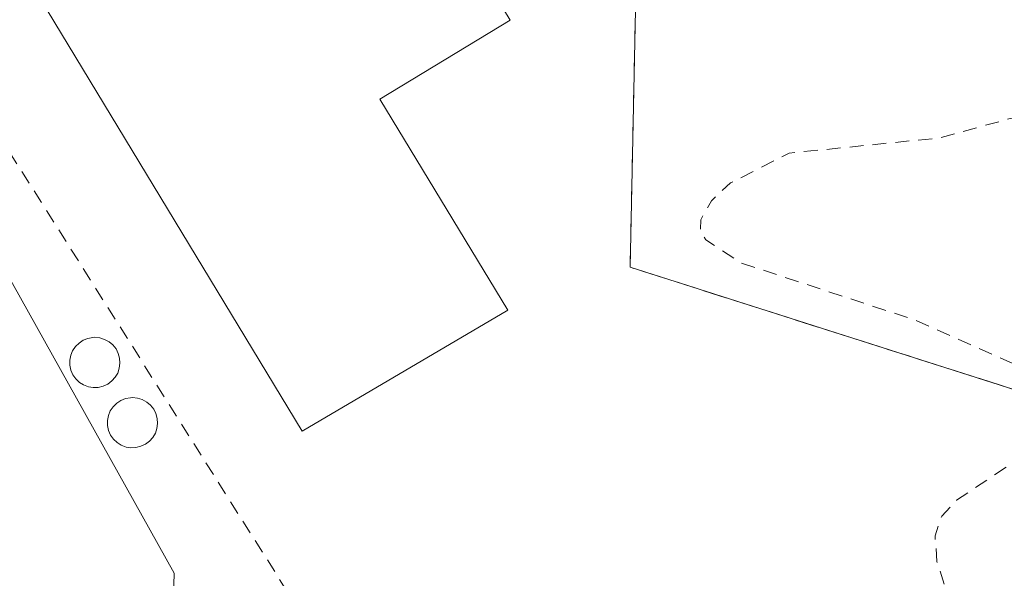
# Model space of a CAD drawing. Units: metres. Extents: x 553082 to 556524, y 4700877 to 4703216.
# Drawn here: x 554344 to 554415, y 4702398 to 4702438 of the extents above; entities that cross this region are included whole.
import ezdxf

# ---------------------------------------------------------------- set-up
doc = ezdxf.new("R2010")
doc.units = ezdxf.units.M
doc.header["$MEASUREMENT"] = 0
doc.linetypes.add('DGN Style 2', pattern=[1.6480167562047852, 0.988810053722871, -0.6592067024819142])
doc.linetypes.add('DGN Style 3', pattern=[2.307223458686699, 1.648016756204785, -0.6592067024819142])
for name, color, linetype, lineweight in [('Cultivos herbáceos CxS', 92, 'Continuous', 0), ('Curva de nivel auxiliar', 30, 'DGN Style 2', 0), ('Depósito genérico Cxs', 203, 'Continuous', 0), ('Edificación industrial Cxs', 135, 'Continuous', 13), ('Muro lineal', 1, 'DGN Style 3', 13), ('Núcleo urbano CxS', 7, 'Continuous', 0), ('Recinto industrial CxS', 135, 'Continuous', 0), ('Valla', 7, 'DGN Style 2', 0)]:
    doc.layers.add(name, color=color, linetype=linetype, lineweight=lineweight)

msp = doc.modelspace()

# ---------------------------------------------------------------- linework, layer by layer
at = {"layer": 'Cultivos herbáceos CxS', "color": 92, "linetype": 'Continuous', "lineweight": 0}
for points in [[(554524.1867000004, 4702379.143999999, 371.7608000000037), (554515.7101999996, 4702379.130100001, 371.7385000000068), (554513.8700000001, 4702379.7171, 371.7382999999973), (554387.9600999998, 4702419.880100001, 373.0997000000062), (554390.0301000001, 4702520.2301, 373.6303000000044), (554313.9401000004, 4702476.890100001, 373.3510999999999), (554313.9375, 4702476.888599999, 373.3510999999999), (554246.9870999996, 4702439.174699999, 373.7505999999994), (554244.6001000004, 4702437.8301, 373.7090999999928), (554246.2209000001, 4702435.087200001, 373.7652999999991), (554248.1101000002, 4702431.890100001, 373.8758999999991), (554258.4001000002, 4702415.9901, 373.4030999999959), (554267.5500999996, 4702403.720100001, 373.3470999999991), (554276.8501000004, 4702391.5601, 373.3408000000054), (554281.6300999997, 4702385.420100001, 373.3113000000012), (554286.7100999998, 4702379.4901, 373.3984000000055), (554290.3701, 4702376.470100001, 373.3540000000066), (554292.1659000004, 4702375.599500001, 373.3325000000041), (554286.7960999999, 4702375.3585, 373.3730000000069), (554278.4982000003, 4702374.822899999, 373.2958999999973), (554249.5433, 4702372.9542, 373.1419000000024), (554244.2855000002, 4702367.4407, 373.2632000000012), (554172.3537999997, 4702367.2601, 373.2820000000065)], [(554515.7101999996, 4702379.130100001, 371.7385000000068), (554513.8700000001, 4702379.7171, 371.7382999999973), (554387.9600999998, 4702419.880100001, 373.0997000000062), (554390.0301000001, 4702520.2301, 373.6303000000044), (554313.9401000004, 4702476.890100001, 373.3510999999999), (554313.9375, 4702476.888599999, 373.3510999999999), (554246.9870999996, 4702439.174699999, 373.7505999999994), (554244.6001000004, 4702437.8301, 373.7090999999928), (554246.2209000001, 4702435.087200001, 373.7652999999991), (554248.1101000002, 4702431.890100001, 373.8758999999991), (554258.4001000002, 4702415.9901, 373.4030999999959), (554267.5500999996, 4702403.720100001, 373.3470999999991), (554276.8501000004, 4702391.5601, 373.3408000000054), (554281.6300999997, 4702385.420100001, 373.3113000000012), (554286.7100999998, 4702379.4901, 373.3984000000055), (554290.3701, 4702376.470100001, 373.3540000000066), (554292.1659000004, 4702375.599500001, 373.3325000000041)]]:
    msp.add_polyline3d(points, dxfattribs=at)
at = {"layer": 'Curva de nivel auxiliar', "color": 30, "linetype": 'DGN Style 2', "lineweight": 0, "elevation": 372.5, "flags": 128}
msp.add_lwpolyline([(554363.2699999996, 4702291.390100001), (554366.4100000003, 4702285.960100001), (554367.8300000001, 4702281.5001), (554370.2599999999, 4702279.670100001), (554373.3399999999, 4702276.3201), (554374.5300000003, 4702274.520099999), (554376.1100000005, 4702273.540100001), (554377.1299999999, 4702272.3101), (554378.1900000004, 4702270.120100001), (554380.2599999999, 4702263.7401), (554382.3200000003, 4702260.1601), (554385.6500000004, 4702255.8301), (554388.5999999996, 4702245.9101), (554388.8499999996, 4702242.780099999), (554388.5300000003, 4702236.540100001), (554386.4800000004, 4702229.960100001), (554385.9699999997, 4702221.600099999), (554388.2699999996, 4702212.3301), (554388.9000000004, 4702205.670100001), (554389.9900000002, 4702199.7501), (554392.4699999997, 4702190.460100001), (554401.4000000004, 4702168.2501), (554402.8099999996, 4702165.9801), (554407.1399999997, 4702160.970100001), (554409.9800000004, 4702156.670100001), (554416.4400000004, 4702142.3201), (554418.6600000003, 4702135.550100001), (554421.1399999997, 4702131.2301), (554421.9299999997, 4702130.5601), (554422.7000000002, 4702130.4101), (554423.3899999997, 4702130.690099999), (554423.9100000003, 4702131.5101), (554424.4400000004, 4702133.9801), (554426.2300000004, 4702149.950099999), (554428.9000000004, 4702156.100099999), (554432.0099999999, 4702160.850099999), (554434.8300000001, 4702170.460100001), (554437.0700000003, 4702172.6801), (554441.0599999996, 4702174.280099999), (554442.2400000002, 4702174.290100001), (554443.5800000001, 4702172.7601), (554444.2300000004, 4702172.6601), (554447.4900000002, 4702175.030099999), (554450.4900000002, 4702174.960100001), (554451.0800000001, 4702175.630100001), (554451.2699999996, 4702176.600099999), (554450.6799999997, 4702178.5101), (554449.8399999999, 4702179.2401), (554447.6799999997, 4702179.860099999), (554448.1799999997, 4702179.1801), (554448.2199999997, 4702178.460100001), (554447.4199999999, 4702177.3201), (554446.4299999997, 4702176.8101), (554440.0800000001, 4702175.380100001), (554438.5599999996, 4702175.540100001), (554437.6900000004, 4702176.360099999), (554437.3700000001, 4702178.300100001), (554438.1500000004, 4702180.1801), (554440.2599999999, 4702181.550100001), (554445.9199999999, 4702184.170100001), (554449.0499999998, 4702186.440099999), (554450.9900000002, 4702188.840100001), (554451.5800000001, 4702191.9301), (554450.4299999997, 4702195.9901), (554447.5800000001, 4702201.470100001), (554443.9800000004, 4702204.090100001), (554440.6500000004, 4702208.350099999), (554435.7400000002, 4702213.4901), (554431.5700000003, 4702218.9101), (554420.6500000004, 4702226.200099999), (554421.5, 4702227.030099999), (554426.9400000004, 4702229.0601), (554428.6799999997, 4702229.380100001), (554431.5599999996, 4702229.360099999), (554433.1299999999, 4702229.790100001), (554434.0800000001, 4702230.6601), (554434.3899999997, 4702231.540100001), (554434.1799999997, 4702234.550100001), (554433.6900000004, 4702234.880100001), (554432.3300000001, 4702234.220100001), (554431.0700000003, 4702234.200099999), (554425.3300000001, 4702237.440099999), (554424.6900000004, 4702238.300100001), (554424.9800000004, 4702239.8201), (554422.3499999996, 4702240.700099999), (554421.3899999997, 4702241.370100001), (554416.3099999996, 4702246.2401), (554413.6299999999, 4702249.9301), (554407.6699999999, 4702252.700099999), (554403.2999999998, 4702256.110099999), (554399.3499999996, 4702260.550100001), (554396.3099999996, 4702266.380100001), (554390.0499999998, 4702274.7501), (554385.4400000004, 4702282.7301), (554380.3399999999, 4702288.6801), (554377.4900000002, 4702291.1801), (554375.9299999997, 4702296.4301), (554375.4299999997, 4702303.960100001), (554373.8899999997, 4702308.5101), (554373.4100000003, 4702311.100099999), (554373.6699999999, 4702313.040100001), (554375.2800000003, 4702317.5701), (554375.7699999996, 4702321.040100001), (554376.3099999996, 4702321.770099999), (554377.29, 4702321.630100001), (554382.04, 4702317.380100001), (554383.4699999997, 4702316.8201), (554385.0199999996, 4702317.110099999), (554386.79, 4702318.790100001), (554388.8799999999, 4702323.030099999), (554390.0499999998, 4702324.550100001), (554395.4100000003, 4702329.690099999), (554398.3499999996, 4702331.4001), (554401.2300000004, 4702336.020099999), (554402.6299999999, 4702339.090100001), (554404.0700000003, 4702346.4101), (554403.4800000004, 4702351.960100001), (554404.2699999996, 4702353.540100001), (554405.6299999999, 4702354.2301), (554408.5700000003, 4702354.630100001), (554417.9400000004, 4702354.3201), (554426.0099999999, 4702355.040100001), (554435.9199999999, 4702355.0601), (554458.7100000001, 4702356.3301), (554466.0599999996, 4702356.200099999), (554484.54, 4702357.5701), (554489.9800000004, 4702358.200099999), (554496.0999999996, 4702359.7301), (554502.7699999996, 4702360.420100001), (554506.6200000001, 4702361.620100001), (554507.2599999999, 4702362.2401), (554505.3200000003, 4702363.3201), (554498.7199999997, 4702365.200099999), (554491.9800000004, 4702366.0801), (554486.5499999998, 4702367.590100001), (554483.9100000003, 4702367.9801), (554419.6500000004, 4702368.8201), (554416.9500000002, 4702368.9801), (554415.3600000005, 4702369.440099999), (554414.8300000001, 4702370.140100001), (554415.1200000001, 4702371.270099999), (554418.5599999996, 4702374.610099999), (554419.25, 4702375.840100001), (554419.3099999996, 4702376.790100001), (554418.5899999999, 4702378.2401), (554415.5700000003, 4702381.0001), (554414.4100000003, 4702383.0701), (554413.6399999997, 4702385.440099999), (554412.8099999996, 4702389.890100001), (554409.9600000001, 4702398.780099999), (554409.8200000003, 4702400.610099999), (554410.2999999998, 4702402.020099999), (554411.3600000005, 4702403.1601), (554415.5199999996, 4702405.9301), (554420.5899999999, 4702408.4101), (554421.5899999999, 4702409.550100001), (554421.5700000003, 4702410.3301), (554420, 4702411.610099999), (554415.7100000001, 4702412.840100001), (554408.4699999997, 4702416.0601), (554395.8600000005, 4702420.210100001), (554393.3799999999, 4702421.850099999), (554392.9900000002, 4702422.4301), (554393.0199999996, 4702423.270099999), (554393.7800000003, 4702424.6501), (554395.1600000003, 4702425.920100001), (554399.3499999996, 4702428.0601), (554410.0999999996, 4702429.1501), (554415.2000000002, 4702430.540100001), (554418.0300000003, 4702430.610099999), (554421.3499999996, 4702431.190099999), (554423.9400000004, 4702431.0001), (554429.8099999996, 4702433.110099999), (554432.6699999999, 4702434.8201), (554434.1299999999, 4702436.130100001), (554440.6699999999, 4702447.2401), (554444.2100000001, 4702451.940099999), (554447.2699999996, 4702457.1801), (554447.9299999997, 4702459.370100001), (554447.5099999999, 4702460.6801), (554445.9900000002, 4702461.7601), (554436.8499999996, 4702461.7401), (554435.29, 4702462.0101), (554434.4400000004, 4702462.5101), (554433.6600000003, 4702463.720100001), (554433.4600000001, 4702464.8301), (554432.6200000001, 4702472.790100001), (554432.6799999997, 4702473.370100001), (554433.1399999997, 4702473.800100001), (554434.5999999996, 4702473.960100001), (554437.7599999999, 4702473.450099999), (554449.1200000001, 4702472.550100001), (554460.0700000003, 4702470.270099999), (554466.2000000002, 4702469.850099999), (554467.8899999997, 4702470.0101), (554468.8700000001, 4702470.4901), (554468.3899999997, 4702471.9101), (554466.8700000001, 4702473.390100001), (554461.4299999997, 4702475.630100001), (554456.4299999997, 4702479.200099999), (554453.2300000004, 4702480.6601), (554449.8499999996, 4702485.620100001), (554443.9299999997, 4702489.620100001), (554443.25, 4702491.0001), (554443.0999999996, 4702493.210100001), (554444, 4702499.770099999), (554445.2599999999, 4702503.050100001), (554444.8200000003, 4702503.450099999), (554442.5199999996, 4702503.1501), (554442.0300000003, 4702503.8201), (554442.0599999996, 4702504.5601), (554443.6699999999, 4702507.350099999), (554447.6500000004, 4702511.9101), (554450.0599999996, 4702513.970100001), (554450.9100000003, 4702515.380100001), (554451.5199999996, 4702517.390100001), (554450.9800000004, 4702521.4801), (554451.4299999997, 4702524.7501), (554452.8099999996, 4702529.100099999), (554455.3099999996, 4702532.870100001), (554457.2100000001, 4702534.4801), (554459.4600000001, 4702535.5101), (554465.2699999996, 4702536.300100001), (554467.6399999997, 4702537.210100001), (554470.8499999996, 4702539.4301), (554473.8099999996, 4702542.7301), (554475.5300000003, 4702543.9901), (554476.3499999996, 4702544.1501), (554476.7800000003, 4702543.9301), (554475.9500000002, 4702541.610099999), (554476.5099999999, 4702540.390100001), (554477.6900000004, 4702538.9801), (554481.6200000001, 4702536.9901), (554485.0499999998, 4702535.9301), (554486.6299999999, 4702536.5101), (554487.9500000002, 4702538.3301), (554488.4199999999, 4702540.020099999), (554488.4199999999, 4702543.2401), (554488.8300000001, 4702545.4301), (554489.8200000003, 4702545.870100001), (554492.0099999999, 4702545.290100001), (554493.8700000001, 4702545.370100001), (554494.7300000004, 4702544.4001), (554495.4400000004, 4702542.800100001), (554496.3799999999, 4702539.7301), (554496.5999999996, 4702537.9001), (554495.9100000003, 4702535.9001), (554493.9800000004, 4702533.720100001), (554493.7100000001, 4702532.9001), (554493.9100000003, 4702532.0701), (554495.3300000001, 4702530.670100001), (554496.5199999996, 4702530.190099999), (554498.3099999996, 4702530.5601), (554499.4500000002, 4702531.5801), (554499.7599999999, 4702532.530099999), (554499.4100000003, 4702536.0101), (554499.7199999997, 4702538.280099999), (554505.4199999999, 4702551.370100001), (554506.4900000002, 4702554.540100001), (554507.4100000003, 4702566.030099999), (554507.5, 4702571.9301), (554508.1600000003, 4702573.890100001), (554509.9800000004, 4702576.700099999), (554510.7599999999, 4702578.780099999), (554510.8799999999, 4702585.0801), (554511.2199999997, 4702586.920100001), (554512.6799999997, 4702589.790100001), (554514.3300000001, 4702591.7401), (554516.9199999999, 4702593.1601), (554519.7199999997, 4702593.370100001), (554520.0800000001, 4702594.0601), (554519.9299999997, 4702594.940099999), (554519.4600000001, 4702595.210100001), (554516.1900000004, 4702595.0601), (554514.1900000004, 4702595.7301), (554513.0599999996, 4702597.600099999), (554513.1699999999, 4702599.960100001), (554513.9900000002, 4702601.4801), (554515.1699999999, 4702602.2401), (554519.25, 4702602.4301), (554522.7300000004, 4702603.7501), (554524.0099999999, 4702604.890100001), (554524.8700000001, 4702606.800100001), (554524.7699999996, 4702608.5001), (554524.0700000003, 4702609.2601), (554523.2800000003, 4702609.420100001), (554520.8200000003, 4702609.0701), (554520.0800000001, 4702609.340100001), (554519.4800000004, 4702610.440099999), (554519.54, 4702612.5701), (554520.7699999996, 4702616.1801), (554522.29, 4702618.720100001), (554523.8600000005, 4702619.9101), (554524.9500000002, 4702619.2401), (554525.5099999999, 4702619.450099999), (554527.3899999997, 4702621.030099999), (554527.9299999997, 4702622.270099999), (554526.7699999996, 4702622.700099999), (554521.0899999999, 4702621.5801), (554519.5099999999, 4702621.7501), (554518.8700000001, 4702622.4301), (554518.6200000001, 4702623.9001), (554519.6500000004, 4702625.670100001), (554521.6500000004, 4702626.5801), (554524.4800000004, 4702626.7601), (554528.5199999996, 4702627.5701), (554534.5099999999, 4702627.9101), (554538.0899999999, 4702627.130100001), (554542.6200000001, 4702628.120100001), (554544.5800000001, 4702627.950099999), (554546.1600000003, 4702627.3101), (554547.3300000001, 4702625.780099999), (554547.9800000004, 4702622.130100001), (554548.4600000001, 4702621.9001), (554550.5999999996, 4702621.9901), (554553.4299999997, 4702620.710100001), (554554.0999999996, 4702619.530099999), (554554.5999999996, 4702614.960100001), (554555.0199999996, 4702614.4801), (554557.3300000001, 4702613.700099999), (554557.8200000003, 4702613.0701), (554557.8200000003, 4702610.620100001), (554555.9900000002, 4702605.7601), (554555.8499999996, 4702603.210100001), (554556.25, 4702602.9001), (554558.0199999996, 4702603.870100001), (554559.5099999999, 4702604.140100001), (554560.4500000002, 4702603.870100001), (554561.79, 4702602.9101), (554562.8499999996, 4702601.520099999), (554563.5099999999, 4702599.870100001), (554563.7699999996, 4702595.1801), (554564.2000000002, 4702594.5601), (554564.8799999999, 4702594.3101), (554566.2300000004, 4702594.6601), (554567.6500000004, 4702595.530099999), (554569.54, 4702597.9801), (554570, 4702600.0001), (554569.5700000003, 4702600.960100001), (554568.4600000001, 4702601.790100001), (554568.5099999999, 4702602.8101), (554570.6399999997, 4702606.960100001), (554572.4800000004, 4702613.790100001), (554576.54, 4702619.100099999), (554576.8600000005, 4702619.9801), (554576.6900000004, 4702622.030099999), (554577.6900000004, 4702623.3201), (554581.4100000003, 4702625.4301), (554589.9199999999, 4702626.350099999), (554593.4699999997, 4702627.390100001), (554596.7800000003, 4702627.920100001), (554601.5599999996, 4702629.7501), (554603.0300000003, 4702629.540100001), (554605.4299999997, 4702628.0601), (554606.4199999999, 4702628.040100001), (554612.0099999999, 4702632.0101), (554614.7599999999, 4702633.220100001), (554616.7199999997, 4702633.600099999), (554617.7699999996, 4702633.520099999), (554620.2100000001, 4702632.5101), (554621.2400000002, 4702632.610099999), (554628.0499999998, 4702635.450099999), (554631.9199999999, 4702635.130100001), (554638.3799999999, 4702638.5801), (554642.1500000004, 4702639.790100001), (554645.8200000003, 4702639.4101), (554649.7800000003, 4702637.0601), (554653.8499999996, 4702635.2501), (554654.8200000003, 4702636.120100001), (554657.9900000002, 4702641.7501), (554660.9000000004, 4702643.640100001), (554664.3799999999, 4702644.360099999), (554669.1600000003, 4702646.0701), (554674.0499999998, 4702646.0701), (554678.0300000003, 4702646.9001), (554684.0999999996, 4702649.440099999), (554685.8600000005, 4702649.390100001), (554689.6200000001, 4702648.0101), (554691.2999999998, 4702648.220100001), (554702.4000000004, 4702652.4901), (554709.4900000002, 4702655.960100001), (554711.0700000003, 4702656.110099999), (554714.4800000004, 4702655.350099999), (554716.1799999997, 4702655.5601), (554718.4900000002, 4702656.4801), (554724.1200000001, 4702659.7501), (554727.1799999997, 4702660.5601), (554730.2699999996, 4702660.690099999), (554735.75, 4702660.020099999), (554742.5999999996, 4702660.0101), (554755.5999999996, 4702662.280099999), (554758.79, 4702662.300100001), (554763.3799999999, 4702661.790100001), (554769.9299999997, 4702662.030099999), (554773.9400000004, 4702662.5001), (554782.7300000004, 4702664.790100001), (554790.5599999996, 4702665.4001), (554800.0099999999, 4702665.1801), (554809.3899999997, 4702665.5801), (554829.3899999997, 4702664.720100001), (554856.0599999996, 4702664.460100001), (554871.3700000001, 4702662.7601), (554890.3499999996, 4702662.530099999), (554893.6299999999, 4702661.9801), (554894.5, 4702660.6501), (554897.1299999999, 4702661.600099999), (554897.75, 4702661.530099999), (554899.0800000001, 4702660.640100001), (554904.0800000001, 4702662.190099999), (554907.4000000004, 4702662.270099999), (554908.7300000004, 4702661.790100001), (554910.6299999999, 4702659.720100001), (554916.6500000004, 4702658.4901), (554917.7199999997, 4702657.940099999), (554920.2400000002, 4702655.8101), (554925.79, 4702654.0001), (554938.0899999999, 4702654.110099999), (554943.2800000003, 4702653.030099999), (554946.6399999997, 4702654.280099999), (554948.0099999999, 4702653.960100001), (554949.9699999997, 4702652.8101), (554951.6699999999, 4702652.2301), (554958.9100000003, 4702652.2601), (554960.4100000003, 4702651.170100001), (554962.6699999999, 4702646.360099999), (554963.7699999996, 4702645.4001), (554964.2599999999, 4702645.860099999), (554965.9800000004, 4702649.5601), (554967.0199999996, 4702650.530099999), (554968.1200000001, 4702650.5701), (554970.2800000003, 4702648.5801), (554971.7699999996, 4702648.1601), (554973.0300000003, 4702648.860099999), (554976.5999999996, 4702652.030099999), (554982.2599999999, 4702654.710100001), (554984.7599999999, 4702655.3101), (554988.7599999999, 4702655.370100001), (554991.29, 4702654.870100001), (554999.6299999999, 4702651.9901), (555001.8300000001, 4702650.720100001), (555003.9299999997, 4702648.950099999), (555006.0199999996, 4702648.340100001), (555009.0499999998, 4702648.6501), (555014.6500000004, 4702650.270099999), (555019.3399999999, 4702650.3101), (555026.0099999999, 4702650.860099999), (555031.2599999999, 4702650.620100001), (555035.7699999996, 4702652.040100001), (555037.8700000001, 4702652.050100001), (555039.9199999999, 4702651.030099999), (555044.2400000002, 4702647.050100001), (555048.6600000003, 4702643.940099999), (555053.0999999996, 4702638.2501), (555056.8600000005, 4702636.190099999), (555060.6799999997, 4702635.020099999), (555065.2800000003, 4702634.540100001), (555068.4400000004, 4702634.6801), (555073.4299999997, 4702635.700099999), (555075.9500000002, 4702635.860099999), (555077.7000000002, 4702635.5101), (555080.1900000004, 4702634.170100001), (555081.1399999997, 4702634.0001), (555086.7100000001, 4702635.970100001), (555091.2999999998, 4702636.3301), (555093.8700000001, 4702635.700099999), (555097.9900000002, 4702633.8101), (555102.75, 4702633.950099999), (555104.5999999996, 4702633.620100001), (555107.0599999996, 4702632.5801), (555108.1600000003, 4702631.350099999), (555108.0899999999, 4702629.9801), (555107.0999999996, 4702627.8301), (555107.9800000004, 4702623.840100001), (555106.8700000001, 4702619.8301), (555107.2300000004, 4702618.5001), (555107.8600000005, 4702617.860099999), (555108.7400000002, 4702617.590100001), (555110.2800000003, 4702617.8101), (555119.6100000005, 4702622.300100001), (555121.1399999997, 4702622.720100001), (555122.7100000001, 4702622.6501), (555128.2100000001, 4702620.130100001), (555132.1200000001, 4702616.0701), (555133.75, 4702614.840100001), (555143.04, 4702610.850099999), (555144.3099999996, 4702611.2401), (555145.0099999999, 4702612.0601), (555143.9299999997, 4702614.7301), (555144.1399999997, 4702616.030099999), (555144.8200000003, 4702616.950099999), (555148.0700000003, 4702619.280099999), (555158.3200000003, 4702625.2501), (555160.6900000004, 4702625.860099999), (555164.1299999999, 4702625.960100001), (555172.0099999999, 4702623.800100001), (555176.0499999998, 4702621.860099999), (555178.2699999996, 4702621.630100001), (555182.2999999998, 4702621.8201), (555185.4500000002, 4702622.940099999), (555187.6699999999, 4702624.4001), (555191.3799999999, 4702630.280099999), (555192.0700000003, 4702630.970100001), (555192.79, 4702631.170100001), (555194.7300000004, 4702630.3101), (555195.7300000004, 4702629.1601), (555197.9500000002, 4702620.200099999), (555198.4600000001, 4702619.220100001), (555200.3099999996, 4702617.880100001), (555203.8099999996, 4702617.2401), (555204.8399999999, 4702616.7401), (555205.8600000005, 4702615.590100001), (555206.6200000001, 4702613.6601), (555207.7599999999, 4702612.860099999), (555209.7199999997, 4702616.950099999), (555212.0099999999, 4702619.4801), (555212.0199999996, 4702620.840100001), (555211.3099999996, 4702622.280099999), (555209.5099999999, 4702624.1501), (555203.6900000004, 4702628.970100001), (555191.5700000003, 4702638.3101), (555183.8600000005, 4702645.770099999), (555179.6200000001, 4702650.590100001), (555178.3099999996, 4702651.590100001), (555176.25, 4702652.450099999), (555175.75, 4702653.220100001), (555175.8200000003, 4702653.790100001), (555176.54, 4702654.530099999), (555179.7400000002, 4702655.300100001), (555202.4699999997, 4702655.590100001), (555203.5599999996, 4702655.8301), (555204.5700000003, 4702656.4801), (555204.8600000005, 4702657.1801), (555204.6500000004, 4702657.7401), (555203.2300000004, 4702658.280099999), (555194.4500000002, 4702659.0701), (555188.0499999998, 4702660.2401), (555168.4299999997, 4702661.300100001), (555165.3200000003, 4702661.7601), (555164.2800000003, 4702662.5601), (555164.1500000004, 4702665.290100001), (555163.6900000004, 4702666.340100001), (555160, 4702669.0701), (555158.2800000003, 4702671.6501), (555157.7400000002, 4702674.7501), (555158.3899999997, 4702677.530099999), (555159.4699999997, 4702678.2301), (555162.1500000004, 4702679.1601), (555165.9299999997, 4702682.6601), (555169.3399999999, 4702684.7401), (555171.6900000004, 4702687.140100001), (555172.4800000004, 4702687.3201), (555174.6799999997, 4702686.780099999), (555177.8200000003, 4702686.890100001), (555184.4900000002, 4702691.620100001), (555189.0499999998, 4702697.690099999), (555191.9600000001, 4702703.0801), (555192.6699999999, 4702703.520099999), (555194.9000000004, 4702703.630100001), (555196.6500000004, 4702704.120100001), (555200, 4702706.0001), (555201.7100000001, 4702708.1501), (555203.6200000001, 4702711.970100001), (555207.5, 4702715.790100001), (555209.0700000003, 4702716.4101), (555213.8799999999, 4702716.720100001), (555217.3099999996, 4702717.720100001), (555217.5199999996, 4702718.350099999), (555216.5499999998, 4702719.6601), (555216.5499999998, 4702720.450099999), (555218.1200000001, 4702724.0801), (555218.9800000004, 4702728.970100001), (555220.7300000004, 4702734.710100001), (555222.1299999999, 4702737.300100001), (555224.4600000001, 4702738.8301), (555226.3499999996, 4702739.110099999), (555228.3300000001, 4702738.9901), (555233.2300000004, 4702737.630100001), (555241.3099999996, 4702736.1501), (555247.7599999999, 4702733.5001), (555252.1100000005, 4702732.130100001), (555263.9500000002, 4702730.1601), (555269.2599999999, 4702727.780099999), (555274.2800000003, 4702726.610099999), (555277.9800000004, 4702726.3101), (555287.7300000004, 4702726.7601), (555291.4000000004, 4702725.9101), (555296.4500000002, 4702725.770099999), (555298.4500000002, 4702724.2301), (555300.7800000003, 4702723.8101), (555308.1500000004, 4702724.800100001), (555308.7699999996, 4702725.420100001), (555308.6299999999, 4702725.870100001), (555305.6299999999, 4702728.030099999), (555303.9199999999, 4702731.190099999), (555300.8600000005, 4702734.380100001), (555299.6900000004, 4702736.9801), (555296.3200000003, 4702740.190099999), (555295.0499999998, 4702743.280099999), (555293.7800000003, 4702743.840100001), (555291.1200000001, 4702743.9801), (555289.6200000001, 4702745.100099999), (555288.9500000002, 4702746.970100001), (555288.75, 4702752.0001), (555290.0199999996, 4702754.0601), (555298, 4702759.590100001), (555304.0899999999, 4702761.5601), (555309.79, 4702761.780099999), (555311.5700000003, 4702762.200099999), (555311.9199999999, 4702762.640100001), (555311.1900000004, 4702763.530099999), (555311.0700000003, 4702764.540100001), (555311.3700000001, 4702765.640100001), (555312.0499999998, 4702766.5701), (555313.4900000002, 4702767.3101), (555316.2199999997, 4702767.970100001), (555317.2699999996, 4702768.600099999), (555322.1699999999, 4702773.290100001), (555323.4000000004, 4702773.380100001), (555324.3899999997, 4702772.770099999), (555324.9299999997, 4702770.040100001), (555325.54, 4702769.840100001), (555326.6299999999, 4702770.4001), (555327.4500000002, 4702771.530099999), (555327.6900000004, 4702773.6501), (555328.1799999997, 4702774.350099999), (555331, 4702776.360099999), (555336.6699999999, 4702781.4801), (555341.6299999999, 4702784.600099999), (555342.0899999999, 4702785.370100001), (555342.1299999999, 4702786.2401), (555341.1500000004, 4702788.700099999), (555341.6900000004, 4702789.880100001), (555342.8099999996, 4702790.880100001), (555345.4800000004, 4702791.770099999), (555352.8499999996, 4702791.530099999), (555355.4000000004, 4702792.200099999), (555355.9100000003, 4702792.860099999), (555356.0999999996, 4702794.040100001), (555355.7999999998, 4702794.690099999), (555354.4000000004, 4702795.720100001), (555354.3200000003, 4702796.220100001), (555354.9600000001, 4702797.140100001), (555356.1100000005, 4702797.720100001), (555359.0199999996, 4702797.210100001), (555360.5099999999, 4702796.530099999), (555361.8300000001, 4702794.880100001), (555363.6699999999, 4702791.6801), (555364.5099999999, 4702789.300100001), (555365.0199999996, 4702786.090100001), (555365.2800000003, 4702776.600099999), (555366, 4702774.7301), (555366.8799999999, 4702774.2301), (555367.8200000003, 4702774.4101), (555368.6600000003, 4702775.0701), (555371.8399999999, 4702779.1501), (555373.3799999999, 4702780.4301), (555379.6100000005, 4702783.720100001), (555380.2800000003, 4702783.5001), (555380.5700000003, 4702782.4801), (555381.54, 4702782.7501), (555386.0800000001, 4702791.690099999), (555391.7999999998, 4702797.130100001), (555393.2100000001, 4702797.800100001), (555393.9900000002, 4702797.7601), (555395.6900000004, 4702796.840100001), (555396.4800000004, 4702796.7401), (555399.4400000004, 4702797.860099999), (555400.6500000004, 4702797.9801), (555401.7599999999, 4702797.590100001), (555404.4000000004, 4702795.550100001), (555407.8300000001, 4702795.6501), (555411.1900000004, 4702794.2601), (555415.8600000005, 4702794.170100001), (555420.1299999999, 4702792.6601), (555424.6100000005, 4702792.4901), (555426.7999999998, 4702793.140100001), (555428.4500000002, 4702794.0001), (555436.1500000004, 4702799.7401), (555441.5300000003, 4702802.140100001), (555447.2300000004, 4702805.440099999), (555448.7699999996, 4702805.700099999), (555455.9199999999, 4702804.270099999), (555462.0300000003, 4702801.9901), (555463.1699999999, 4702800.9301), (555463.5899999999, 4702800.0701), (555463.8499999996, 4702797.520099999), (555464.5999999996, 4702794.790100001), (555465.04, 4702794.3301), (555466.1200000001, 4702794.300100001), (555468.6900000004, 4702795.5001), (555469.7300000004, 4702795.270099999), (555471.5199999996, 4702794.200099999), (555472.4600000001, 4702794.120100001), (555473.4800000004, 4702794.460100001), (555475.8899999997, 4702796.2501), (555477, 4702798.020099999), (555476.04, 4702801.3301), (555474.29, 4702802.840100001), (555473.1200000001, 4702811.3301), (555474.0300000003, 4702826.600099999), (555473.0499999998, 4702833.1601), (555472.8700000001, 4702840.640100001), (555473.3899999997, 4702844.670100001), (555475.0999999996, 4702851.9101), (555476.5099999999, 4702854.590100001), (555477.7300000004, 4702855.690099999), (555479.3600000005, 4702856.460100001), (555487.04, 4702858.3201), (555490.8700000001, 4702858.300100001), (555493.9800000004, 4702857.780099999), (555507.9900000002, 4702850.850099999), (555515.8600000005, 4702845.610099999), (555523.8700000001, 4702843.780099999), (555528.7300000004, 4702841.4101), (555534.9900000002, 4702839.0601), (555539.7599999999, 4702836.630100001), (555544.0499999998, 4702833.460100001), (555550.1100000005, 4702828.2301), (555553.8700000001, 4702823.590100001), (555557.8399999999, 4702817.8201), (555559.6500000004, 4702816.040100001), (555563.4699999997, 4702813.790100001), (555568.4400000004, 4702812.920100001), (555571.29, 4702811.860099999), (555572.6799999997, 4702810.9901), (555573.7599999999, 4702809.8301), (555580.7800000003, 4702796.390100001), (555581.9900000002, 4702792.0601), (555583.1399999997, 4702783.4801), (555584.2999999998, 4702780.210100001), (555586.2999999998, 4702776.9001), (555589.2800000003, 4702774.5001), (555593.1200000001, 4702769.460100001), (555598.9800000004, 4702762.920100001), (555602.5599999996, 4702757.7601), (555606.8099999996, 4702753.890100001), (555611.4900000002, 4702748.5701), (555617.0899999999, 4702743.4801), (555619.5899999999, 4702740.540100001), (555620.9900000002, 4702737.690099999), (555622.0099999999, 4702733.9901), (555622.1600000003, 4702730.050100001), (555621.4000000004, 4702722.1501), (555622.1200000001, 4702717.360099999), (555623.1200000001, 4702714.100099999), (555626.1699999999, 4702708.850099999), (555628.5199999996, 4702705.720100001), (555630.2000000002, 4702704.270099999), (555635.4699999997, 4702700.8101), (555637.8700000001, 4702698.0601), (555638.2699999996, 4702695.780099999), (555637.8899999997, 4702691.360099999), (555636.7999999998, 4702686.720100001), (555634.8899999997, 4702682.030099999), (555633.6699999999, 4702674.5701), (555634.3899999997, 4702665.340100001), (555635.0800000001, 4702663.5701), (555636.6399999997, 4702661.6801), (555640.0300000003, 4702659.540100001), (555643.2999999998, 4702658.710100001), (555645.9600000001, 4702658.9301), (555651.2599999999, 4702660.440099999), (555659.4299999997, 4702663.1501), (555659.7000000002, 4702665.9801), (555660.6699999999, 4702667.0601), (555662.4800000004, 4702668.1601), (555662.1100000005, 4702669.020099999), (555662.2699999996, 4702669.8201), (555663.7300000004, 4702670.720100001), (555665.8300000001, 4702670.880100001), (555667.3700000001, 4702670.4101), (555668.5099999999, 4702669.2601), (555669.7599999999, 4702666.9301), (555670.9699999997, 4702662.9101), (555672.0899999999, 4702661.290100001), (555673.4000000004, 4702660.1501), (555676.1600000003, 4702658.2301), (555678.7000000002, 4702657.2301), (555682.0300000003, 4702656.4901), (555684.4500000002, 4702656.640100001), (555686.6900000004, 4702658.1601), (555687.6900000004, 4702659.620100001), (555688.3600000005, 4702661.390100001), (555689.5999999996, 4702669.360099999), (555689.6200000001, 4702677.640100001), (555690.2300000004, 4702680.050100001), (555691.8700000001, 4702681.960100001), (555693.5, 4702682.700099999), (555695.8700000001, 4702682.850099999), (555697.7999999998, 4702682.3201), (555703.8600000005, 4702679.1501), (555705.7000000002, 4702677.350099999), (555708.8899999997, 4702673.290100001), (555710.8399999999, 4702671.450099999), (555716.1600000003, 4702667.9801), (555718.6699999999, 4702665.350099999), (555721.3200000003, 4702663.380100001), (555728.29, 4702659.120100001), (555734.6399999997, 4702655.7301), (555740.8399999999, 4702650.1601), (555742.5700000003, 4702648.2401), (555745.3399999999, 4702646.190099999), (555745.7300000004, 4702645.3101), (555745.2999999998, 4702644.800100001), (555739.4000000004, 4702643.7401), (555731.2300000004, 4702643.4101), (555727.75, 4702642.4101), (555727.0899999999, 4702641.9801), (555727.0499999998, 4702641.5101), (555728.5899999999, 4702640.520099999), (555731.0499999998, 4702639.8301), (555748.4100000003, 4702638.4001), (555750.9100000003, 4702637.8301), (555750.9199999999, 4702637.020099999), (555749.2599999999, 4702634.770099999), (555751.9199999999, 4702632.870100001), (555753.8600000005, 4702629.690099999), (555756.1100000005, 4702623.390100001), (555756.5099999999, 4702619.380100001), (555757.1299999999, 4702617.0101), (555758.0800000001, 4702614.8301), (555759.6399999997, 4702612.530099999), (555759.6500000004, 4702611.880100001), (555758.5099999999, 4702609.590100001), (555758.5999999996, 4702608.100099999), (555759.4500000002, 4702606.530099999), (555761.25, 4702604.690099999), (555766.0700000003, 4702602.450099999), (555775.3700000001, 4702600.390100001), (555789.6900000004, 4702600.420100001), (555801.7800000003, 4702598.6501), (555810.5999999996, 4702595.530099999), (555812.8099999996, 4702594.3301), (555814.8600000005, 4702592.6601), (555815.4299999997, 4702592.800100001), (555815.6900000004, 4702593.3101), (555815.4400000004, 4702596.6501), (555816.3899999997, 4702600.530099999), (555820.3899999997, 4702609.9101), (555822.1799999997, 4702612.390100001), (555825.2699999996, 4702614.3301), (555828.5300000003, 4702614.7501), (555830.0599999996, 4702615.350099999), (555832.8200000003, 4702618.0601), (555836.3600000005, 4702620.350099999), (555839.79, 4702624.040100001), (555841.3300000001, 4702625.280099999), (555851.6600000003, 4702631.460100001), (555858.4600000001, 4702633.950099999), (555858.6500000004, 4702634.4001), (555858.2300000004, 4702635.4801), (555858.3600000005, 4702636.200099999), (555860.4900000002, 4702638.0601), (555859.7300000004, 4702639.800100001), (555860.1600000003, 4702641.340100001), (555861.2400000002, 4702642.470100001), (555865.3200000003, 4702645.390100001), (555867.0599999996, 4702646.200099999), (555870.2999999998, 4702646.920100001), (555879.5499999998, 4702652.050100001), (555885.7800000003, 4702654.1601), (555894.3700000001, 4702659.050100001), (555895.75, 4702660.2501), (555896.9000000004, 4702661.840100001), (555900.7100000001, 4702669.5701), (555901.1699999999, 4702671.780099999), (555900.8300000001, 4702674.3201), (555903.1100000005, 4702680.9801), (555903.6200000001, 4702683.390100001), (555903.4699999997, 4702696.270099999), (555903.9900000002, 4702699.530099999), (555903.9000000004, 4702700.8201), (555902.6100000005, 4702702.470100001), (555897.2800000003, 4702705.360099999), (555895.2300000004, 4702707.0101), (555893.7999999998, 4702709.2601), (555888.54, 4702719.640100001), (555885.4100000003, 4702723.3101), (555880.0899999999, 4702731.340100001), (555872.2199999997, 4702740.3301), (555869.75, 4702742.520099999), (555867.75, 4702744.970100001), (555864.8799999999, 4702751.3301), (555862.5, 4702755.390100001), (555857.6500000004, 4702760.710100001), (555853.1600000003, 4702766.720100001), (555849.6100000005, 4702773.670100001), (555847.1399999997, 4702780.360099999), (555844.9400000004, 4702784.7601), (555843.8399999999, 4702787.970100001), (555842.8399999999, 4702792.670100001), (555842.5099999999, 4702797.710100001), (555841.8200000003, 4702801.530099999), (555842.0499999998, 4702814.0001), (555842.5700000003, 4702817.290100001), (555845.6200000001, 4702826.350099999), (555845.7800000003, 4702828.850099999), (555843.8300000001, 4702834.690099999), (555842.5499999998, 4702840.970100001), (555840.8399999999, 4702847.280099999), (555838.7599999999, 4702858.610099999), (555834.4800000004, 4702868.7301), (555831.8399999999, 4702876.630100001), (555828.7000000002, 4702890.130100001), (555825.9199999999, 4702898.9901), (555823.8200000003, 4702908.270099999), (555823.5700000003, 4702912.6601), (555822.1100000005, 4702920.2601), (555818.3600000005, 4702935.360099999), (555817.8399999999, 4702939.140100001), (555814.8799999999, 4702950.270099999), (555814.6100000005, 4702958.340100001), (555815.4500000002, 4702963.530099999), (555815.5999999996, 4702967.880100001), (555816.2699999996, 4702969.350099999), (555817.6200000001, 4702970.3201), (555818.1100000005, 4702971.090100001), (555820.7100000001, 4702980.370100001), (555822.7699999996, 4702986.280099999), (555823.7000000002, 4702988.050100001), (555827.6399999997, 4702992.300100001), (555831.6799999997, 4702993.520099999), (555832.5599999996, 4702993.540100001), (555834.4100000003, 4702992.940099999), (555839.9100000003, 4702989.540100001), (555841.5999999996, 4702989.690099999), (555842.25, 4702990.690099999), (555842.0199999996, 4702992.200099999), (555841.1799999997, 4702993.770099999), (555837.0499999998, 4702997.360099999), (555835.7199999997, 4702999.530099999), (555833.25, 4703006.4101), (555831.8899999997, 4703013.770099999), (555832.2100000001, 4703014.9801), (555832.7599999999, 4703015.200099999), (555833.7999999998, 4703014.6601), (555834.4800000004, 4703013.860099999), (555837.6399999997, 4703006.5101), (555839.1900000004, 4703003.6601), (555840.5, 4703000.1801), (555841.5199999996, 4702998.890100001), (555841.8499999996, 4702999.0801), (555840.7100000001, 4703008.280099999), (555838, 4703023.9901), (555837.9299999997, 4703030.960100001), (555838.2300000004, 4703032.780099999), (555838.7400000002, 4703033.6601), (555840.7000000002, 4703034.210100001), (555843.8099999996, 4703033.780099999), (555849.9199999999, 4703030.780099999), (555858.0300000003, 4703027.4901), (555864.9299999997, 4703023.450099999), (555874.9400000004, 4703014.700099999), (555881.7300000004, 4703010.8301), (555886.9699999997, 4703006.8201), (555889.7100000001, 4703004.1501), (555891.6399999997, 4703001.720100001), (555895.3300000001, 4702994.870100001), (555900.3700000001, 4702987.370100001), (555907.1699999999, 4702979.0601), (555910.29, 4702976.0001), (555917.0999999996, 4702971.0701), (555920.25, 4702968.360099999), (555933.1600000003, 4702959.870100001), (555936.9900000002, 4702955.6801), (555945.8200000003, 4702950.9801), (555956.3399999999, 4702946.2501), (555962.9900000002, 4702941.520099999), (555965.4199999999, 4702938.4901), (555967.3600000005, 4702935.140100001), (555973.3700000001, 4702920.9101)], dxfattribs=at)
at = {"layer": 'Depósito genérico Cxs', "color": 203, "linetype": 'Continuous', "lineweight": 0, "flags": 128}
for points, elevation in [([(554349.8201000001, 4702411.2601), (554349.4600999998, 4702411.2501), (554349.1101000002, 4702411.300100001), (554348.7701000003, 4702411.4301), (554348.4700999996, 4702411.620100001), (554348.2100999998, 4702411.870100001), (554348.0000999998, 4702412.1601), (554347.8601000002, 4702412.4901), (554347.7801000001, 4702412.850099999), (554347.7801000001, 4702413.210100001), (554347.8400999998, 4702413.5601), (554347.9801000003, 4702413.890100001), (554348.1801000005, 4702414.190099999), (554348.4401000004, 4702414.440099999), (554348.7401000002, 4702414.640100001), (554349.0701000001, 4702414.770099999), (554349.4301000005, 4702414.840100001), (554349.5701000001, 4702414.850099999), (554349.9301000005, 4702414.8101), (554350.2701000003, 4702414.700099999), (554350.5900999998, 4702414.530099999), (554350.8601000002, 4702414.300100001), (554351.0900999998, 4702414.020099999), (554351.2500999998, 4702413.700099999), (554351.3400999998, 4702413.350099999), (554351.3701, 4702412.9901), (554351.3201000001, 4702412.630100001), (554351.2100999998, 4702412.290100001), (554351.0301000001, 4702411.9801), (554350.7901, 4702411.720100001), (554350.5000999998, 4702411.5001), (554350.1700999998, 4702411.350099999)], 383.3368000000045), ([(554352.5201000003, 4702406.940099999), (554352.1601, 4702406.9301), (554351.8101000004, 4702406.9801), (554351.4700999996, 4702407.110099999), (554351.1700999998, 4702407.300100001), (554350.9101, 4702407.550100001), (554350.7001, 4702407.840100001), (554350.5601000004, 4702408.170100001), (554350.4801000003, 4702408.530099999), (554350.4801000003, 4702408.890100001), (554350.5401, 4702409.2401), (554350.6801000005, 4702409.5701), (554350.8800999997, 4702409.870100001), (554351.1401000004, 4702410.120100001), (554351.4401000004, 4702410.3201), (554351.7701000003, 4702410.450099999), (554352.1300999997, 4702410.520099999), (554352.2701000003, 4702410.530099999), (554352.6300999997, 4702410.4901), (554352.9700999996, 4702410.380100001), (554353.2901, 4702410.210100001), (554353.5601000004, 4702409.9801), (554353.7901, 4702409.700099999), (554353.9501, 4702409.380100001), (554354.0401, 4702409.030099999), (554354.0701000001, 4702408.670100001), (554354.0201000003, 4702408.3101), (554353.9101, 4702407.970100001), (554353.7301000003, 4702407.6601), (554353.4901000002, 4702407.4001), (554353.2001, 4702407.1801), (554352.8701, 4702407.030099999)], 385.4085999999954)]:
    msp.add_lwpolyline(points, close=True, dxfattribs=dict(at, elevation=elevation))
at = {"layer": 'Depósito genérico Cxs', "color": 203, "linetype": 'Continuous', "lineweight": 0}
for points in [[(554349.8201000001, 4702411.2601, 382.5198999999994), (554349.4600999998, 4702411.2501, 382.7255000000005), (554349.1101000002, 4702411.300100001, 382.8929000000062), (554348.7701000003, 4702411.4301, 383.0280999999959), (554348.4700999996, 4702411.620100001, 383.1374000000069), (554348.2100999998, 4702411.870100001, 383.2281999999978), (554348.0000999998, 4702412.1601, 383.3016999999964), (554347.8601000002, 4702412.4901, 383.3368000000046), (554347.7801000001, 4702412.850099999, 382.7746000000043), (554347.7801000001, 4702413.210100001, 382.1291000000056), (554347.8400999998, 4702413.5601, 381.4602000000014), (554347.9801000003, 4702413.890100001, 380.7823999999964), (554348.1801000005, 4702414.190099999, 380.1353999999992), (554348.4401000004, 4702414.440099999, 379.5586999999941), (554348.7401000002, 4702414.640100001, 379.063599999994), (554349.0701000001, 4702414.770099999, 378.6839000000036), (554349.4301000005, 4702414.840100001, 378.395199999999), (554349.5701000001, 4702414.850099999, 378.3111999999965), (554349.9301000005, 4702414.8101, 378.1934999999939), (554350.2701000003, 4702414.700099999, 378.1803999999975), (554350.5900999998, 4702414.530099999, 378.2483999999968), (554350.8601000002, 4702414.300100001, 378.4073999999964), (554351.0900999998, 4702414.020099999, 378.6364000000031), (554351.2500999998, 4702413.700099999, 378.9423999999999), (554351.3400999998, 4702413.350099999, 379.3203000000067), (554351.3701, 4702412.9901, 379.7473999999929), (554351.3201000001, 4702412.630100001, 380.2373999999982), (554351.2100999998, 4702412.290100001, 380.7063999999955), (554351.0301000001, 4702411.9801, 381.1506999999983), (554350.7901, 4702411.720100001, 381.5620999999956), (554350.5000999998, 4702411.5001, 381.9403000000021), (554350.1700999998, 4702411.350099999, 382.256899999993), (554349.8201000001, 4702411.2601, 382.5198999999994)], [(554352.5201000003, 4702406.940099999, 385.2050000000018), (554352.1601, 4702406.9301, 385.1447999999946), (554351.8101000004, 4702406.9801, 385.116599999994), (554351.4700999996, 4702407.110099999, 385.1812999999966), (554351.1700999998, 4702407.300100001, 385.3142999999982), (554350.9101, 4702407.550100001, 385.4085999999952), (554350.7001, 4702407.840100001, 385.0819000000047), (554350.5601000004, 4702408.170100001, 384.7627999999968), (554350.4801000003, 4702408.530099999, 384.446299999996), (554350.4801000003, 4702408.890100001, 384.144100000005), (554350.5401, 4702409.2401, 383.8456000000006), (554350.6801000005, 4702409.5701, 383.5421999999962), (554350.8800999997, 4702409.870100001, 383.2311000000045), (554351.1401000004, 4702410.120100001, 382.9235000000044), (554351.4401000004, 4702410.3201, 382.6248000000051), (554351.7701000003, 4702410.450099999, 382.366399999999), (554352.1300999997, 4702410.520099999, 382.1497999999993), (554352.2701000003, 4702410.530099999, 382.0840000000026), (554352.6300999997, 4702410.4901, 381.8798999999999), (554352.9700999996, 4702410.380100001, 381.5684999999939), (554353.2901, 4702410.210100001, 381.3298999999971), (554353.5601000004, 4702409.9801, 381.1941999999981), (554353.7901, 4702409.700099999, 381.1325999999972), (554353.9501, 4702409.380100001, 381.1840999999986), (554354.0401, 4702409.030099999, 381.3527999999933), (554354.0701000001, 4702408.670100001, 381.6208999999944), (554354.0201000003, 4702408.3101, 382.0350000000035), (554353.9101, 4702407.970100001, 382.5602999999974), (554353.7301000003, 4702407.6601, 383.2228000000032), (554353.4901000002, 4702407.4001, 383.7764000000025), (554353.2001, 4702407.1801, 384.1248000000051), (554352.8701, 4702407.030099999, 384.6153000000049), (554352.5201000003, 4702406.940099999, 385.2050000000018)]]:
    msp.add_polyline3d(points, dxfattribs=at)
at = {"layer": 'Edificación industrial Cxs', "color": 135, "linetype": 'Continuous', "lineweight": 13, "flags": 128}
for points, elevation in [([(554379.1901000004, 4702416.790100001), (554364.4301000005, 4702408.120100001), (554324.2801000001, 4702474.4301), (554348.2600999996, 4702488.950099999), (554379.3501000004, 4702437.600099999), (554370.0100999996, 4702431.940099999)], 378.7011999999959), ([(554342.4901000002, 4702420.770099999), (554355.2600999996, 4702397.920100001), (554354.9801000003, 4702387.630100001), (554299.2301000003, 4702387.4901), (554299.2301000003, 4702392.0601), (554299.2301000003, 4702397.630100001), (554294.4801000003, 4702397.5701), (554279.3501000004, 4702397.340100001), (554266.6001000004, 4702417.600099999), (554305.3201000001, 4702417.7401), (554305.3901000004, 4702398.1601), (554317.7500999998, 4702398.200099999), (554317.6801000005, 4702418.0001), (554336.6601, 4702418.0701), (554336.7701000003, 4702428.0601), (554338.4401000004, 4702428.040100001), (554338.7100999998, 4702427.520099999)], 379.6159999999946)]:
    msp.add_lwpolyline(points, close=True, dxfattribs=dict(at, elevation=elevation))
at = {"layer": 'Edificación industrial Cxs', "color": 135, "linetype": 'Continuous', "lineweight": 13}
for points in [[(554379.1901000004, 4702416.790100001, 375.7073999999994), (554364.4301000005, 4702408.120100001, 375.6189000000013), (554324.2801000001, 4702474.4301, 375.4983999999968), (554348.2600999996, 4702488.950099999, 375.5111999999936), (554379.3501000004, 4702437.600099999, 375.739499999996), (554370.0100999996, 4702431.940099999, 378.7011999999959), (554379.1901000004, 4702416.790100001, 375.7073999999994)], [(554342.4901000002, 4702420.770099999, 375.8894), (554355.2600999996, 4702397.920100001, 376.2186999999976), (554354.9801000003, 4702387.630100001, 375.0013000000035), (554299.2301000003, 4702387.4901, 375.6131000000024), (554299.2301000003, 4702392.0601, 377.2011999999959)]]:
    msp.add_polyline3d(points, dxfattribs=at)
at = {"layer": 'Muro lineal', "color": 1, "linetype": 'DGN Style 3', "lineweight": 13}
msp.add_polyline3d([(554375.7401000002, 4702377.140100001, 373.6217999999935), (554400.2542000003, 4702377.488600001, 373.1521999999969), (554400.1206, 4702382.0792, 373.1459999999934), (554411.9606999997, 4702383.402100001, 373.2661999999983), (554414.0135000004, 4702377.6842, 372.9569999999949), (554515.7100999998, 4702379.130100001, 371.7871000000014), (554387.9600999998, 4702419.880100001, 373.0816999999952), (554390.0301000001, 4702520.2301, 373.6570999999968), (554313.9401000004, 4702476.890100001, 373.5769), (554244.6001000004, 4702437.8301, 373.9735999999975), (554248.1101000002, 4702431.890100001, 375.2495999999956), (554264.1601, 4702440.800100001, 373.9410999999964), (554265.9200999998, 4702437.1601, 373.7048000000068)], dxfattribs=at)
at = {"layer": 'Núcleo urbano CxS', "color": 7, "linetype": 'Continuous', "lineweight": 0}
for points in [[(554515.7101999996, 4702379.130100001, 371.7385000000068), (554513.8700000001, 4702379.7171, 371.7382999999973), (554387.9600999998, 4702419.880100001, 373.0997000000062), (554390.0301000001, 4702520.2301, 373.6303000000044), (554313.9401000004, 4702476.890100001, 373.3510999999999), (554313.9375, 4702476.888599999, 373.3510999999999), (554246.9870999996, 4702439.174699999, 373.7505999999994), (554244.6001000004, 4702437.8301, 373.7090999999928), (554246.2209000001, 4702435.087200001, 373.7652999999991), (554248.1101000002, 4702431.890100001, 373.8758999999991), (554258.4001000002, 4702415.9901, 373.4030999999959), (554267.5500999996, 4702403.720100001, 373.3470999999991), (554276.8501000004, 4702391.5601, 373.3408000000054), (554281.6300999997, 4702385.420100001, 373.3113000000012), (554286.7100999998, 4702379.4901, 373.3984000000055), (554290.3701, 4702376.470100001, 373.3540000000066), (554292.1659000004, 4702375.599500001, 373.3325000000041)], [(554313.9401000004, 4702476.890100001, 373.3510999999999), (554390.0301000001, 4702520.2301, 373.6303000000044), (554387.9600999998, 4702419.880100001, 373.0997000000062), (554513.8700000001, 4702379.7171, 371.7382999999973)]]:
    msp.add_polyline3d(points, dxfattribs=at)
at = {"layer": 'Recinto industrial CxS', "color": 135, "linetype": 'Continuous', "lineweight": 0}
msp.add_polyline3d([(554375.6703000005, 4702377.136700001, 373.6269999999931), (554376.0201000003, 4702369.920100001, 376.3184999999939), (554306.6801000005, 4702370.0001, 377.5985999999975), (554300.6601, 4702372.210100001, 374.3252999999968), (554294.6401000004, 4702374.4001, 375.1827000000048), (554290.3701, 4702376.470100001, 377.6395000000048), (554286.7100999998, 4702379.4901, 377.6686000000045), (554281.6300999997, 4702385.420100001, 376.7995999999985), (554276.8501000004, 4702391.5601, 376.8601000000053), (554267.5500999996, 4702403.720100001, 376.1034000000073), (554258.4001000002, 4702415.9901, 375.7565999999933), (554248.1101000002, 4702431.890100001, 375.2495999999956), (554246.2209000001, 4702435.087200001, 374.5963999999949), (554244.6001000004, 4702437.8301, 373.9735999999975), (554246.9870999996, 4702439.174699999, 374.0921999999992), (554313.9375, 4702476.888599999, 373.577099999995), (554313.9401000004, 4702476.890100001, 373.5769), (554390.0301000001, 4702520.2301, 373.6570999999968), (554387.9600999998, 4702419.880100001, 373.0816999999952), (554515.7100999998, 4702379.130100001, 371.7871000000014), (554376.4853999997, 4702377.150699999, 373.5816999999952)], close=True, dxfattribs=at)
msp.add_polyline3d([(554313.9375, 4702476.888599999, 373.577099999995), (554313.9401000004, 4702476.890100001, 373.5769), (554390.0301000001, 4702520.2301, 373.6570999999968), (554387.9600999998, 4702419.880100001, 373.0816999999952), (554515.7100999998, 4702379.130100001, 371.7871000000014), (554414.0135000004, 4702377.6842, 372.9569999999949)], dxfattribs=at)
at = {"layer": 'Valla', "color": 7, "linetype": 'DGN Style 2', "lineweight": 0}
msp.add_polyline3d([(554248.1101000002, 4702431.890100001, 375.2495999999956), (554258.4001000002, 4702415.9901, 375.7565999999933), (554267.5500999996, 4702403.720100001, 376.1034000000073), (554276.8501000004, 4702391.5601, 376.8601000000053), (554281.6300999997, 4702385.420100001, 376.7995999999985), (554286.7100999998, 4702379.4901, 377.6686000000045), (554290.3701, 4702376.470100001, 377.6395000000048), (554294.6401000004, 4702374.4001, 375.1827000000048), (554300.6601, 4702372.210100001, 374.3252999999968), (554306.6801000005, 4702370.0001, 377.5985999999975), (554376.0201000003, 4702369.920100001, 376.3184999999939), (554375.6700999998, 4702377.140100001, 373.625), (554338.3300999999, 4702436.2601, 375.9673000000039)], dxfattribs=at)

doc.saveas('drawing.dxf')
